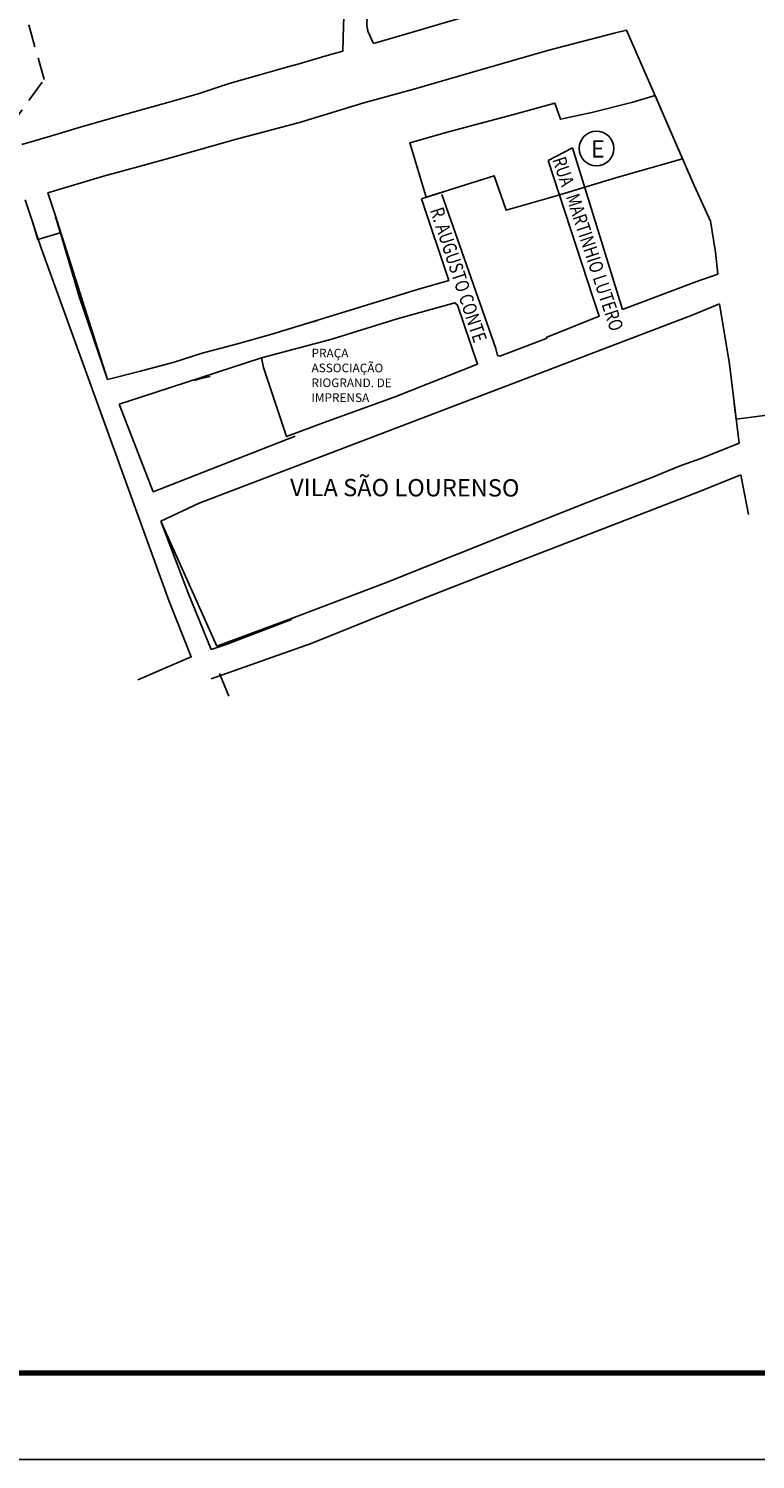
# Model space of a CAD drawing. Extents: x 175185 to 179390, y 1668273 to 1671243.
# Drawn here: x 177231 to 177651, y 1668273 to 1669101 of the extents above; entities that cross this region are included whole.
import ezdxf

# ---------------------------------------------------------------- set-up
doc = ezdxf.new("R2010")
doc.units = 0
doc.header["$LTSCALE"] = 35
doc.header["$MEASUREMENT"] = 0
doc.linetypes.add('ACAD_ISO02W100', pattern=[15, 12, -3])
doc.linetypes.add('HIDDEN2', pattern=[0.1875, 0.125, -0.0625])
doc.layers.get('0').update_dxf_attribs({"linetype": 'CONTINUOUS'})
doc.layers.get('DEFPOINTS').update_dxf_attribs({"linetype": 'CONTINUOUS'})
for name, color, linetype in [('ARCS', 1, 'CONTINUOUS'), ('DIVISÃO-BACIA', 6, 'HIDDEN2'), ('P-AREA_ESCOLA', 7, 'CONTINUOUS'), ('P-AREA_VERDE', 3, 'CONTINUOUS'), ('P-IDENT_AREA_COMP', 7, 'CONTINUOUS'), ('P-IDENT_AREA_ESCOLA', 1, 'CONTINUOUS'), ('P-IDENT_AREA_VERDE', 7, 'CONTINUOUS'), ('P-LIM_TRAC_VIARIO', 1, 'CONTINUOUS'), ('P-LIM_TRAC_VIARIO_PROJ', 1, 'ACAD_ISO02W100'), ('P-TEXTO_GERAL', 5, 'CONTINUOUS')]:
    doc.layers.add(name, color=color, linetype=linetype)
doc.styles.add('CDL', font='romans.shx')
doc.styles.add('SIMPLEX', font='simplex.shx')
doc.dimstyles.get("Standard").update_dxf_attribs({"dimtxt": 0.18, "dimasz": 0.18, "dimexe": 0.18, "dimexo": 0.0625, "dimgap": 0.09, "dimtad": 0, "dimtih": 1, "dimtoh": 1, "dimdec": 4, "dimzin": 0, "dimtxsty": 'STANDARD', "dimcen": 0.09, "dimazin": 3, "dimtfac": 1, "dimtdec": 4, "dimtofl": 0, "dimtmove": 0, "dimatfit": 3, "dimtolj": 1, "dimtzin": 0})

# ---------------------------------------------------------------- blocks, each defined once
blk = doc.blocks.new('_DOTSMALL')
at = {"layer": 'P-TEXTO_GERAL', "color": 0, "const_width": 0.5}
blk.add_lwpolyline([(-0.0625, 0, 1), (0.0625, 0, 1)], format="xyb", close=True, dxfattribs=at)
blk = doc.blocks.new('*D5')
at = {"layer": 'DEFPOINTS', "color": 0, "linetype": 'CONTINUOUS'}
for p in [(177246.67, 1668991.67), (177233.64, 1668987.81), (177249.43, 1668982.33)]:
    blk.add_point(p, dxfattribs=at)
at = {"layer": 'P-TEXTO_GERAL', "color": 0, "linetype": 'CONTINUOUS'}
for p, q in [((177246.69, 1668991.61), (177249.48, 1668982.16)), ((177233.66, 1668987.75), (177236.45, 1668978.31)), ((177236.4, 1668978.48), (177249.43, 1668982.33))]:
    blk.add_line(p, q, dxfattribs=at)
at = {"layer": 'P-TEXTO_GERAL', "color": 0, "linetype": 'CONTINUOUS', "xscale": 0.18, "yscale": 0.18, "zscale": 0.18}
for p, rotation in [((177249.43, 1668982.33), 16.47822542869823), ((177236.4, 1668978.48), 196.4782254286982)]:
    blk.add_blockref('_DOTSMALL', p, dxfattribs=dict(at, rotation=rotation))
at = {"layer": 'P-TEXTO_GERAL', "color": 0, "linetype": 'CONTINUOUS', "insert": (177242.86, 1668980.58), "char_height": 0.18, "attachment_point": 5, "rotation": 16.47823}
blk.add_mtext('\\A1;12', dxfattribs=at)
blk = doc.blocks.new('*D6')
at = {"layer": 'DEFPOINTS', "color": 0, "linetype": 'CONTINUOUS'}
for p in [(177639.12, 1668883.46), (177672.02, 1668887.64), (177673.15, 1668878.78)]:
    blk.add_point(p, dxfattribs=at)
at = {"layer": 'P-TEXTO_GERAL', "color": 0, "linetype": 'CONTINUOUS'}
for p, q in [((177639.12, 1668883.4), (177640.27, 1668874.41)), ((177672.03, 1668887.58), (177673.17, 1668878.6)), ((177640.24, 1668874.59), (177673.15, 1668878.78))]:
    blk.add_line(p, q, dxfattribs=at)
at = {"layer": 'P-TEXTO_GERAL', "color": 0, "linetype": 'CONTINUOUS', "xscale": 0.18, "yscale": 0.18, "zscale": 0.18}
for p, rotation in [((177640.24, 1668874.59), 187.2495973860256), ((177673.15, 1668878.78), 7.249597386025579)]:
    blk.add_blockref('_DOTSMALL', p, dxfattribs=dict(at, rotation=rotation))
at = {"layer": 'P-TEXTO_GERAL', "color": 0, "linetype": 'CONTINUOUS', "insert": (177656.67, 1668876.86), "char_height": 0.18, "attachment_point": 5, "rotation": 7.2496}
blk.add_mtext('\\A1;33', dxfattribs=at)

msp = doc.modelspace()

# ---------------------------------------------------------------- linework, layer by layer
at = {"color": 0}
msp.add_lwpolyline([(175185.37, 1668272.63), (179390.37, 1668272.63), (179390.37, 1671242.63), (175185.37, 1671242.63)], close=True, dxfattribs=at)
at = {"color": 0, "const_width": 3}
msp.add_lwpolyline([(175310.37, 1668322.63), (179340.37, 1668322.63), (179340.37, 1671192.63), (175310.37, 1671192.63)], close=True, dxfattribs=at)
at = {"layer": 'ARCS', "linetype": 'CONTINUOUS'}
msp.add_line((177574.55, 1668938.07), (177545.65, 1669031.58), dxfattribs=at)
at = {"layer": 'DIVISÃO-BACIA', "ltscale": 3}
msp.add_lwpolyline([(177208.12, 1669027.1), (177240.09, 1669071.08), (177141.67, 1669422.88)], dxfattribs=at)
at = {"layer": 'P-AREA_ESCOLA', "linetype": 'CONTINUOUS', "flags": 128}
msp.add_lwpolyline([(177595.55, 1669056.77), (177593.34, 1669061.83), (177580.53, 1669058.03), (177556.8, 1669052.06), (177538.7, 1669048.16), (177535.34, 1669057.44), (177510.85, 1669050.63), (177492.02, 1669045.6), (177473.85, 1669040.82), (177451.49, 1669034.43), (177451.49, 1669034.43), (177461, 1669002.97), (177461, 1669002.97), (177461, 1669002.97), (177461, 1669002.97), (177461, 1669002.97), (177461, 1669002.97), (177500.21, 1669015.38), (177507.15, 1668995.56), (177507.15, 1668995.56), (177507.15, 1668995.56), (177536.91, 1669003.92), (177571.2, 1669014.39), (177609.2, 1669025.18)], close=True, dxfattribs=at)
at = {"layer": 'P-AREA_ESCOLA', "linetype": 'CONTINUOUS'}
msp.add_circle((177559.42, 1669031.21), 10.02, dxfattribs=at)
at = {"layer": 'P-AREA_VERDE', "linetype": 'CONTINUOUS', "flags": 128}
msp.add_lwpolyline([(177490.66, 1668906.45), (177479.11, 1668940.56), (177477.59, 1668941.91), (177444.13, 1668932.65), (177406.47, 1668920.92), (177365.67, 1668910.15), (177366.87, 1668904.46), (177380.18, 1668864.49), (177403.6, 1668873.3), (177442.41, 1668887.31)], close=True, dxfattribs=at)
at = {"layer": 'P-LIM_TRAC_VIARIO'}
for p, q in [((177531.55, 1669024.33), (177545.65, 1669031.58)), ((177557.56, 1668944.64), (177531.55, 1669024.33)), ((177458.22, 1669002.06), (177471.49, 1669006.27)), ((177238.09, 1668974.08), (177229.19, 1669001.54)), ((177458.22, 1669002.06), (177458.22, 1669002.06)), ((177470.09, 1669004.56), (177501.18, 1668915.45)), ((177246.18, 1668993.34), (177276.76, 1668897.6)), ((177238.09, 1668974.08), (177312.23, 1668769.55)), ((177390.02, 1668929.33), (177455.99, 1668949.55)), ((177615.3, 1668953.43), (177574.55, 1668938.07)), ((177615.73, 1668935.13), (177630.5, 1668941.38)), ((177615.73, 1668935.13), (177329.81, 1668825.98)), ((177295.91, 1668887.34), (177365.67, 1668910.15)), ((177326.74, 1668896.91), (177331.42, 1668898.23)), ((177331.42, 1668898.23), (177336.1, 1668899.22)), ((177283.44, 1668883.2), (177295.91, 1668887.34)), ((177283.44, 1668883.2), (177303.16, 1668832.48)), ((177303.16, 1668832.48), (177385.32, 1668864.67)), ((177620.38, 1668851.92), (177607.84, 1668847.57)), ((177618.12, 1668832.35), (177642.84, 1668842.26)), ((177642.84, 1668842.26), (177647.32, 1668819.47)), ((177512.72, 1668791.6), (177618.12, 1668832.35)), ((177329.81, 1668825.98), (177307.59, 1668815.47)), ((177339.98, 1668743.23), (177307.59, 1668815.47)), ((177383.04, 1668759.15), (177339.98, 1668743.23)), ((177336.62, 1668724.24), (177394.49, 1668744.8)), ((177341.49, 1668727.47), (177346.96, 1668714.32))]:
    msp.add_line(p, q, dxfattribs=at)
for points in [[(177430.61, 1669092.03), (177427.31, 1669099.15), (177426.6, 1669102.74), (177427.36, 1669121.45), (177429.61, 1669164.87), (177430.75, 1669190.29), (177427.01, 1669203.28), (177415.46, 1669244.76), (177401.68, 1669294.11)], [(177412.71, 1669087.46), (177413.21, 1669101.93), (177414.92, 1669147.49), (177416.97, 1669189.46), (177406.3, 1669227.34), (177400.84, 1669247.51)], [(177430.61, 1669092.03), (177451.75, 1669098.06), (177471.46, 1669103.97), (177487.41, 1669108.54)], [(177425.02, 1669057.64), (177453.77, 1669065.5), (177492.47, 1669076.78), (177531.88, 1669088.05), (177569.68, 1669097.9), (177576.84, 1669099.58), (177595.55, 1669056.77), (177615.84, 1669009.82)], [(177383.69, 1669079.15), (177384.85, 1669079.47), (177403.75, 1669084.92), (177412.71, 1669087.46)], [(177227.23, 1669033.54), (177243.75, 1669038.42), (177260.41, 1669043.26), (177277.16, 1669048.11), (177294.18, 1669052.95), (177311.56, 1669057.79), (177329.21, 1669062.9), (177347.04, 1669068.72), (177366.12, 1669074.27), (177383.69, 1669079.15)], [(177297.18, 1669021.43), (177313.21, 1669025.86), (177350.48, 1669036.43), (177387.75, 1669046.27), (177425.02, 1669057.64)], [(177246.18, 1668993.34), (177242.27, 1669005.52), (177274.33, 1669015.12), (177297.18, 1669021.43)], [(177629.67, 1668958.53), (177628.29, 1668971.24), (177625.29, 1668989.15), (177615.84, 1669009.82)], [(177455.99, 1668949.55), (177474.03, 1668954.79), (177458.22, 1669002.06)], [(177629.67, 1668958.53), (177616.91, 1668953.99), (177615.3, 1668953.43)], [(177365.67, 1668910.15), (177406.47, 1668920.92), (177444.13, 1668932.65), (177477.59, 1668941.91), (177479.11, 1668940.56)], [(177479.11, 1668940.56), (177490.66, 1668906.45), (177442.41, 1668887.31), (177403.6, 1668873.3), (177380.18, 1668864.49)], [(177530.44, 1668921.91), (177561.04, 1668934.1), (177557.56, 1668944.64)], [(177630.5, 1668941.38), (177636.39, 1668906.31), (177641.85, 1668860.61)], [(177331.44, 1668912.7), (177351.89, 1668918.18), (177371.76, 1668923.75), (177390.02, 1668929.33), (177398.17, 1668931.6)], [(177501.18, 1668915.45), (177502.31, 1668911.49), (177503.56, 1668911.11), (177530.96, 1668921.44)], [(177276.76, 1668897.6), (177295.79, 1668902.31), (177315.28, 1668907.6), (177331.44, 1668912.7)], [(177641.85, 1668860.61), (177620.38, 1668851.92), (177620.19, 1668851.89)], [(177607.84, 1668847.57), (177591.54, 1668840.74), (177554.06, 1668826.35), (177515.63, 1668811.01), (177478.54, 1668796.23), (177437.45, 1668779.94), (177383.04, 1668759.15)], [(177512.72, 1668791.6), (177475.64, 1668777.2), (177439.31, 1668762.81), (177394.49, 1668744.8), (177394.24, 1668744.79)], [(177312.23, 1668769.55), (177325.11, 1668736.94), (177294.3, 1668723.67)]]:
    msp.add_lwpolyline(points, dxfattribs=at)
at = {"layer": 'P-LIM_TRAC_VIARIO_PROJ'}
msp.add_line((177303.16, 1668832.48), (177283.44, 1668883.2), dxfattribs=at)
for points in [[(177246.18, 1668993.34), (177260.29, 1668945.63), (177276.76, 1668897.6)], [(177383.04, 1668759.15), (177383.17, 1668758.72), (177345.36, 1668744.13), (177336.59, 1668741.19), (177323.23, 1668774.52), (177307.59, 1668815.47)]]:
    msp.add_lwpolyline(points, dxfattribs=at)

# ---------------------------------------------------------------- texts
at = {"layer": 'ARCS', "linetype": 'CONTINUOUS', "style": 'CDL', "width": 0.8}
for s, p in [('RUA', (177533.83, 1669024.75)), ('MARTINHIO LUTERO', (177541.62, 1669003.39)), ('R. AUGUSTO CONTE', (177463.09, 1668995.49))]:
    msp.add_text(s, height=8, rotation=288.3261, dxfattribs=at).set_placement(p)
at = {"layer": 'P-IDENT_AREA_COMP', "linetype": 'CONTINUOUS', "style": 'SIMPLEX'}
msp.add_text('VILA SÃO LOURENSO', height=10.0174, rotation=359.87512, dxfattribs=at).set_placement((177382.29, 1668830.06))
at = {"layer": 'P-IDENT_AREA_ESCOLA', "linetype": 'CONTINUOUS', "style": 'SIMPLEX'}
msp.add_text('E', height=10.02, rotation=359.87512, dxfattribs=at).set_placement((177556.16, 1669025.93))
at = {"layer": 'P-IDENT_AREA_VERDE', "linetype": 'CONTINUOUS', "style": 'SIMPLEX'}
for s, height, p in [('PRAÇA', 5.009, (177394.7, 1668910.32)), ('ASSOCIAÇÃO', 5.009, (177394.68, 1668901.74)), ('RIOGRAND. DE', 5.0087, (177394.66, 1668893.15)), ('IMPRENSA', 5.009, (177394.64, 1668884.56))]:
    msp.add_text(s, height=height, rotation=359.87512, dxfattribs=at).set_placement(p)

# ---------------------------------------------------------------- dimensions: what is measured, and where the dimension line sits
at = {"layer": 'P-TEXTO_GERAL', "linetype": 'CONTINUOUS'}
dim = msp.add_linear_dim(base=(177249.43, 1668982.33), p1=(177233.64, 1668987.81), p2=(177246.67, 1668991.67), angle=16.47823, text='12', dimstyle='STANDARD', override={"dimtad": 1, "dimtih": 0, "dimtoh": 0, "dimdec": 0, "dimblk": 'DOTSMALL', "dimtdec": 0, "dimtmove": 0, "dimldrblk": 'DOTSMALL'}, dxfattribs=at)
dim.commit()
dim.dimension.update_dxf_attribs({"geometry": '*D5', "text_midpoint": (177242.92, 1668980.41), "dimtype": 161})
dim = msp.add_aligned_dim(p1=(177639.12, 1668883.46), p2=(177672.02, 1668887.64), distance=-8.94, text='33', dimstyle='STANDARD', override={"dimtad": 1, "dimtih": 0, "dimtoh": 0, "dimdec": 0, "dimblk": 'DOTSMALL', "dimtdec": 0, "dimtmove": 0, "dimldrblk": 'DOTSMALL'}, dxfattribs=at)
dim.commit()
dim.dimension.update_dxf_attribs({"geometry": '*D6', "text_midpoint": (177656.67, 1668876.86)})

doc.saveas('drawing.dxf')
